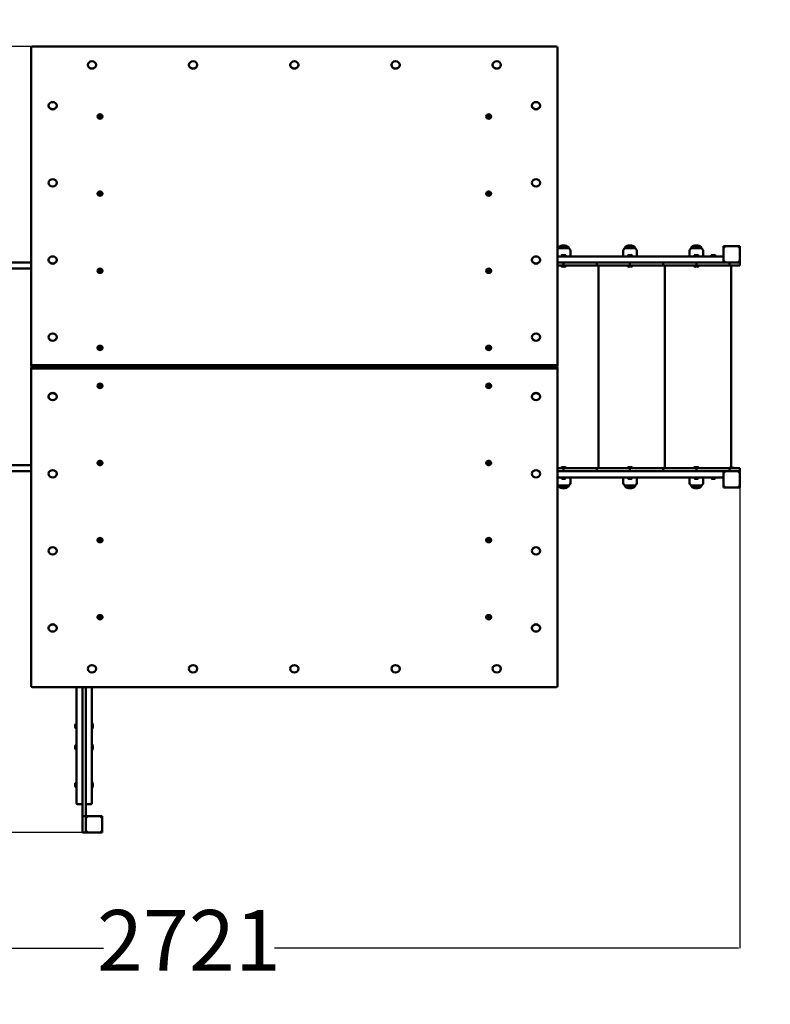
# Model space of a CAD drawing. Units: millimetres. Extents: x 344 to 7918, y -115 to 6498.
# Drawn here: x 3287 to 5141, y 1460 to 3892 of the extents above; entities that cross this region are included whole.
import ezdxf

# ---------------------------------------------------------------- set-up
doc = ezdxf.new("R2010")
doc.units = ezdxf.units.MM
doc.layers.add('Dimensions', color=7, linetype='Continuous')
doc.layers.add('Widoczne (ISO)', color=7, linetype='Continuous', lineweight=50)
doc.styles.get("Standard").update_dxf_attribs({"font": 'arial.ttf'})
doc.dimstyles.new('Leikkiset keinu', dxfattribs={"dimtxt": 150, "dimasz": 2.5, "dimexe": 0.06, "dimexo": 0.625, "dimtad": 0, "dimtih": 1, "dimtoh": 1, "dimdec": 0, "dimtxsty": 'Standard', "dimcen": 2.5, "dimadec": 0, "dimazin": 0, "dimtfac": 1, "dimtmove": 0, "dimatfit": 3, "dimfxl": 1, "dimarcsym": 0})

# ---------------------------------------------------------------- blocks, each defined once
blk = doc.blocks.new('*D12')
at = {"layer": 'Defpoints', "color": 0}
for p in [(344.2, 2815), (6565.1, 2736.4), (6565.1, -16.3)]:
    blk.add_point(p, dxfattribs=at)
at = {"layer": 'Dimensions', "color": 0, "lineweight": -2}
for p, q in [((344.2, 2814.4), (344.2, -16.4)), ((6565.1, 2735.8), (6565.1, -16.4)), ((346.7, -16.3), (3244.3, -16.3)), ((6562.6, -16.3), (3665, -16.3))]:
    blk.add_line(p, q, dxfattribs=at)
at = {"layer": 'Dimensions', "color": 0}
for points in [[(346.7, -15.9), (346.7, -16.8), (344.2, -16.3)], [(6562.6, -16.8), (6562.6, -15.9), (6565.1, -16.3)]]:
    blk.add_solid(points, dxfattribs=at)
at = {"layer": 'Dimensions', "color": 0, "insert": (3454.6, -16.3), "char_height": 150, "attachment_point": 5}
blk.add_mtext('6221', dxfattribs=at)
blk = doc.blocks.new('*D13')
at = {"layer": 'Defpoints', "color": 0}
for p in [(4612.1, 5323.2), (7691.1, 5323.2), (3490.1, 383.7)]:
    blk.add_point(p, dxfattribs=at)
at = {"layer": 'Dimensions', "color": 0, "lineweight": -2}
for p, q in [((4612.7, 5323.2), (7691.1, 5323.2)), ((7691.1, 5320.7), (7691.1, 2930.6)), ((7691.1, 386.2), (7691.1, 2776.2)), ((3490.7, 383.7), (7691.1, 383.7))]:
    blk.add_line(p, q, dxfattribs=at)
at = {"layer": 'Dimensions', "color": 0}
for points in [[(7691.5, 5320.7), (7690.6, 5320.7), (7691.1, 5323.2)], [(7690.6, 386.2), (7691.5, 386.2), (7691.1, 383.7)]]:
    blk.add_solid(points, dxfattribs=at)
at = {"layer": 'Dimensions', "color": 0, "insert": (7691.1, 2853.4), "char_height": 150, "attachment_point": 5}
blk.add_mtext('4940', dxfattribs=at)
blk = doc.blocks.new('*D14')
at = {"layer": 'Defpoints', "color": 0}
for p in [(2344.2, 2776.4), (5065.1, 2756.4), (2344.2, 1598.4)]:
    blk.add_point(p, dxfattribs=at)
at = {"layer": 'Dimensions', "color": 0, "lineweight": -2}
for p, q in [((2344.2, 2775.8), (2344.2, 1598.4)), ((5065.1, 2755.8), (5065.1, 1598.4)), ((2346.7, 1598.4), (3493.5, 1598.4)), ((5062.6, 1598.4), (3915.8, 1598.4))]:
    blk.add_line(p, q, dxfattribs=at)
at = {"layer": 'Dimensions', "color": 0}
for points in [[(2346.7, 1598.8), (2346.7, 1598), (2344.2, 1598.4)], [(5062.6, 1598), (5062.6, 1598.8), (5065.1, 1598.4)]]:
    blk.add_solid(points, dxfattribs=at)
at = {"layer": 'Dimensions', "color": 0, "insert": (3704.6, 1598.4), "char_height": 150, "attachment_point": 5}
blk.add_mtext('2721', dxfattribs=at)
blk = doc.blocks.new('*D15')
at = {"layer": 'Defpoints', "color": 0}
for p in [(1886.1, 3825.8), (3334.9, 3825.8), (3490.1, 1884.4)]:
    blk.add_point(p, dxfattribs=at)
at = {"layer": 'Dimensions', "color": 0, "lineweight": -2}
for p, q in [((3334.2, 3825.8), (1886, 3825.8)), ((1886.1, 3823.3), (1886.1, 2932.3)), ((1886.1, 1886.9), (1886.1, 2777.9)), ((3489.4, 1884.4), (1886, 1884.4))]:
    blk.add_line(p, q, dxfattribs=at)
at = {"layer": 'Dimensions', "color": 0}
for points in [[(1886.5, 3823.3), (1885.6, 3823.3), (1886.1, 3825.8)], [(1885.6, 1886.9), (1886.5, 1886.9), (1886.1, 1884.4)]]:
    blk.add_solid(points, dxfattribs=at)
at = {"layer": 'Dimensions', "color": 0, "insert": (1886.1, 2855.1), "char_height": 150, "attachment_point": 5}
blk.add_mtext('1941', dxfattribs=at)

msp = doc.modelspace()

# ---------------------------------------------------------------- linework, layer by layer
at = {"layer": 'Widoczne (ISO)'}
for p, q in [((3315.1, 3823.2), (3315.1, 3041)), ((4612.1, 3825.8), (3318.1, 3825.8)), ((4615.1, 3041), (4615.1, 3823.2)), ((3454.8, 3780.2), (3454.8, 3779.9)), ((3475.4, 3780.2), (3475.4, 3779.9)), ((3704.8, 3780.2), (3704.8, 3779.9)), ((3725.4, 3780.2), (3725.4, 3779.9)), ((3954.8, 3780.2), (3954.8, 3779.9)), ((3975.4, 3780.2), (3975.4, 3779.9)), ((4204.8, 3780.2), (4204.8, 3779.9)), ((4225.4, 3780.2), (4225.4, 3779.9)), ((4454.8, 3780.2), (4454.8, 3779.9)), ((4475.4, 3780.2), (4475.4, 3779.9)), ((3357.8, 3679.6), (3357.8, 3679.3)), ((3378.4, 3679.6), (3378.4, 3679.3)), ((4551.8, 3679.6), (4551.8, 3679.3)), ((4572.4, 3679.6), (4572.4, 3679.3)), ((3479.1, 3653.1), (3479.1, 3652.6)), ((3482.2, 3653.1), (3482.2, 3652.3)), ((3488, 3653.1), (3488, 3652.3)), ((3491.1, 3653.1), (3491.1, 3652.6)), ((4439.1, 3653.1), (4439.1, 3652.6)), ((4442.2, 3653.1), (4442.2, 3652.3)), ((4448, 3653.1), (4448, 3652.3)), ((4451.1, 3653.1), (4451.1, 3652.6)), ((3357.8, 3489.1), (3357.8, 3488.8)), ((3378.4, 3489.1), (3378.4, 3488.8)), ((4551.8, 3489.1), (4551.8, 3488.8)), ((4572.4, 3489.1), (4572.4, 3488.8)), ((3479.1, 3462.6), (3479.1, 3462.1)), ((3482.2, 3462.6), (3482.2, 3461.8)), ((3488, 3462.6), (3488, 3461.8)), ((3491.1, 3462.6), (3491.1, 3462.1)), ((4439.1, 3462.6), (4439.1, 3462.1)), ((4442.2, 3462.6), (4442.2, 3461.8)), ((4448, 3462.6), (4448, 3461.8)), ((4451.1, 3462.6), (4451.1, 3462.1)), ((5025.1, 3332.4), (5029.1, 3328.4)), ((5025.1, 3332.4), (5025.1, 3292.4)), ((5065.1, 3332.4), (5025.1, 3332.4)), ((5065.1, 3332.4), (5061.1, 3328.4)), ((5065.1, 3292.4), (5065.1, 3332.4)), ((4617.1, 3329.4), (4643.1, 3329.4)), ((4617.1, 3329.4), (4617.1, 3327.4)), ((4643.1, 3327.4), (4617.1, 3327.4)), ((4624.8, 3308.2), (4624.8, 3307.4)), ((4627.4, 3310.7), (4632.7, 3310.7)), ((4635.3, 3308.2), (4635.3, 3307.4)), ((4643.1, 3329.4), (4643.1, 3327.4)), ((4647.1, 3307.4), (4647.1, 3319.4)), ((4777.1, 3307.4), (4777.1, 3319.4)), ((4781.1, 3329.4), (4807.1, 3329.4)), ((4781.1, 3329.4), (4781.1, 3327.4)), ((4807.1, 3327.4), (4781.1, 3327.4)), ((4788.8, 3308.2), (4788.8, 3307.4)), ((4791.4, 3310.7), (4796.7, 3310.7)), ((4799.3, 3308.2), (4799.3, 3307.4)), ((4807.1, 3329.4), (4807.1, 3327.4)), ((4811.1, 3307.4), (4811.1, 3319.4)), ((4941.1, 3307.4), (4941.1, 3319.4)), ((4945.1, 3329.4), (4971.1, 3329.4)), ((4945.1, 3329.4), (4945.1, 3327.4)), ((4971.1, 3327.4), (4945.1, 3327.4)), ((4952.8, 3308.2), (4952.8, 3307.4)), ((4955.4, 3310.7), (4960.7, 3310.7)), ((4963.3, 3308.2), (4963.3, 3307.4)), ((4971.1, 3329.4), (4971.1, 3327.4)), ((4975.1, 3307.4), (4975.1, 3319.4)), ((4994.8, 3308.2), (4994.8, 3307.4)), ((4997.4, 3310.7), (5002.7, 3310.7)), ((5005.3, 3308.2), (5005.3, 3307.4)), ((3315.1, 3292.4), (2812.1, 3292.4)), ((3357.8, 3298.5), (3357.8, 3298.2)), ((3378.4, 3298.5), (3378.4, 3298.2)), ((4551.8, 3298.5), (4551.8, 3298.2)), ((4572.4, 3298.5), (4572.4, 3298.2)), ((5022, 3307.4), (4615.1, 3307.4)), ((4615.1, 3292.4), (4630.1, 3292.4)), ((4630.1, 3284.4), (4615.1, 3284.4)), ((4623.1, 3284.3), (4623.1, 3284)), ((4630.1, 3292.4), (4630.1, 3284.4)), ((4639, 3292.4), (4630.1, 3292.4)), ((4630.1, 3284.4), (4639, 3284.4)), ((4637.1, 3284.3), (4637.1, 3284)), ((4639, 3292.4), (4712.1, 3292.4)), ((4712.1, 3284.4), (4639, 3284.4)), ((4712.1, 3292.4), (4712.1, 3284.4)), ((4721, 3292.4), (4712.1, 3292.4)), ((4712.1, 3284.4), (4721, 3284.4)), ((4716.1, 2784.4), (4716.1, 3284.4)), ((4721, 3292.4), (4794.1, 3292.4)), ((4794.1, 3284.4), (4721, 3284.4)), ((4787.1, 3284.3), (4787.1, 3284)), ((4794.1, 3292.4), (4794.1, 3284.4)), ((4803, 3292.4), (4794.1, 3292.4)), ((4794.1, 3284.4), (4803, 3284.4)), ((4801.1, 3284.3), (4801.1, 3284)), ((4803, 3292.4), (4876.1, 3292.4)), ((4876.1, 3284.4), (4803, 3284.4)), ((4876.1, 3292.4), (4876.1, 3284.4)), ((4885, 3292.4), (4876.1, 3292.4)), ((4876.1, 3284.4), (4885, 3284.4)), ((4880.1, 2784.4), (4880.1, 3284.4)), ((4885, 3292.4), (4958.1, 3292.4)), ((4958.1, 3284.4), (4885, 3284.4)), ((4951.1, 3284.3), (4951.1, 3284)), ((4958.1, 3292.4), (4958.1, 3284.4)), ((4967, 3292.4), (4958.1, 3292.4)), ((4958.1, 3284.4), (4967, 3284.4)), ((4965.1, 3284.3), (4965.1, 3284)), ((4967, 3292.4), (5040.1, 3292.4)), ((5040.1, 3284.4), (4967, 3284.4)), ((5022, 3307.4), (5023.1, 3307.4)), ((5025.1, 3292.4), (5029.1, 3296.4)), ((5040.1, 3292.4), (5040.1, 3284.4)), ((5040.1, 3292.4), (5065.1, 3292.4)), ((5062.1, 3284.4), (5040.1, 3284.4)), ((5044.1, 2785.4), (5044.1, 3284.4)), ((5065.1, 3292.4), (5061.1, 3296.4)), ((5065.1, 3284.4), (5062.1, 3284.4)), ((5065.1, 3284.4), (5065.1, 3292.4)), ((3315.1, 3277.4), (2812.1, 3277.4)), ((3479.1, 3272), (3479.1, 3271.5)), ((3482.2, 3272), (3482.2, 3271.3)), ((3488, 3272), (3488, 3271.3)), ((3491.1, 3272), (3491.1, 3271.5)), ((4439.1, 3272), (4439.1, 3271.5)), ((4442.2, 3272), (4442.2, 3271.3)), ((4448, 3272), (4448, 3271.3)), ((4451.1, 3272), (4451.1, 3271.5)), ((3357.8, 3108), (3357.8, 3107.7)), ((3378.4, 3108), (3378.4, 3107.7)), ((4551.8, 3108), (4551.8, 3107.7)), ((4572.4, 3108), (4572.4, 3107.7)), ((3479.1, 3081.5), (3479.1, 3081)), ((3482.2, 3081.5), (3482.2, 3080.8)), ((3488, 3081.5), (3488, 3080.8)), ((3491.1, 3081.5), (3491.1, 3081)), ((4439.1, 3081.5), (4439.1, 3081)), ((4442.2, 3081.5), (4442.2, 3080.8)), ((4448, 3081.5), (4448, 3080.8)), ((4451.1, 3081.5), (4451.1, 3081)), ((3315.1, 3041), (3315.1, 3037)), ((4615.1, 3037), (4615.1, 3041)), ((3315.1, 3031.8), (3315.1, 3027.8)), ((3315.1, 3027.8), (3315.1, 2245.6)), ((3318.1, 3038.4), (4612.1, 3038.4)), ((3318.1, 3034.4), (4612.1, 3034.4)), ((4612.1, 3034.4), (3318.1, 3034.4)), ((4612.1, 3030.4), (3318.1, 3030.4)), ((3469.6, 3034.4), (3500.6, 3034.4)), ((3469.6, 3034.4), (3500.6, 3034.4)), ((4460.6, 3034.4), (4429.6, 3034.4)), ((4460.6, 3034.4), (4429.6, 3034.4)), ((4615.1, 3027.8), (4615.1, 3031.8)), ((4615.1, 2245.6), (4615.1, 3027.8)), ((3479.1, 2987.3), (3479.1, 2987.8)), ((3482.2, 2987.3), (3482.2, 2988.1)), ((3488, 2987.3), (3488, 2988.1)), ((3491.1, 2987.3), (3491.1, 2987.8)), ((4439.1, 2987.3), (4439.1, 2987.8)), ((4442.2, 2987.3), (4442.2, 2988.1)), ((4448, 2987.3), (4448, 2988.1)), ((4451.1, 2987.3), (4451.1, 2987.8)), ((3357.8, 2960.8), (3357.8, 2961.1)), ((3378.4, 2960.8), (3378.4, 2961.1)), ((4551.8, 2960.8), (4551.8, 2961.1)), ((4572.4, 2960.8), (4572.4, 2961.1)), ((3479.1, 2796.8), (3479.1, 2797.3)), ((3482.2, 2796.8), (3482.2, 2797.5)), ((3488, 2796.8), (3488, 2797.5)), ((3491.1, 2796.8), (3491.1, 2797.3)), ((4439.1, 2796.8), (4439.1, 2797.3)), ((4442.2, 2796.8), (4442.2, 2797.5)), ((4448, 2796.8), (4448, 2797.5)), ((4451.1, 2796.8), (4451.1, 2797.3)), ((3315.1, 2791.4), (2812.1, 2791.4)), ((3315.1, 2776.4), (2812.1, 2776.4)), ((4615.1, 2784.4), (4630.1, 2784.4)), ((4630.1, 2776.4), (4615.1, 2776.4)), ((4623.1, 2784.5), (4623.1, 2784.9)), ((4630.1, 2784.4), (4630.1, 2776.4)), ((4639, 2784.4), (4630.1, 2784.4)), ((4630.1, 2776.4), (4639, 2776.4)), ((4637.1, 2784.5), (4637.1, 2784.9)), ((4639, 2784.4), (4712.1, 2784.4)), ((4712.1, 2776.4), (4639, 2776.4)), ((4712.1, 2784.4), (4712.1, 2776.4)), ((4721, 2784.4), (4712.1, 2784.4)), ((4712.1, 2776.4), (4721, 2776.4)), ((4721, 2784.4), (4794.1, 2784.4)), ((4794.1, 2776.4), (4721, 2776.4)), ((4787.1, 2784.5), (4787.1, 2784.9)), ((4794.1, 2784.4), (4794.1, 2776.4)), ((4803, 2784.4), (4794.1, 2784.4)), ((4794.1, 2776.4), (4803, 2776.4)), ((4801.1, 2784.5), (4801.1, 2784.9)), ((4803, 2784.4), (4876.1, 2784.4)), ((4876.1, 2776.4), (4803, 2776.4)), ((4876.1, 2784.4), (4876.1, 2776.4)), ((4885, 2784.4), (4876.1, 2784.4)), ((4876.1, 2776.4), (4885, 2776.4)), ((4885, 2784.4), (4958.1, 2784.4)), ((4958.1, 2776.4), (4885, 2776.4)), ((4951.1, 2784.5), (4951.1, 2784.9)), ((4958.1, 2784.4), (4958.1, 2776.4)), ((4967, 2784.4), (4958.1, 2784.4)), ((4958.1, 2776.4), (4967, 2776.4)), ((4965.1, 2784.5), (4965.1, 2784.9)), ((4967, 2784.4), (5040.1, 2784.4)), ((5040.1, 2776.4), (4967, 2776.4)), ((5025.1, 2776.4), (5029.1, 2772.4)), ((5025.1, 2776.4), (5025.1, 2736.4)), ((5039.1, 2785.4), (5051.1, 2785.4)), ((5039.1, 2785.4), (5039.1, 2784.4)), ((5040.1, 2784.4), (5040.1, 2776.4)), ((5062.1, 2784.4), (5040.1, 2784.4)), ((5065.1, 2776.4), (5040.1, 2776.4)), ((5051.1, 2785.4), (5051.1, 2784.4)), ((5065.1, 2776.4), (5061.1, 2772.4)), ((5062.1, 2784.4), (5065.1, 2784.4)), ((5065.1, 2776.4), (5065.1, 2784.4)), ((5065.1, 2736.4), (5065.1, 2776.4)), ((3357.8, 2770.3), (3357.8, 2770.6)), ((3378.4, 2770.3), (3378.4, 2770.6)), ((4551.8, 2770.3), (4551.8, 2770.6)), ((4572.4, 2770.3), (4572.4, 2770.6)), ((4615.1, 2761.4), (5022, 2761.4)), ((4624.8, 2760.7), (4624.8, 2761.4)), ((4632.7, 2758.1), (4627.4, 2758.1)), ((4635.3, 2760.7), (4635.3, 2761.4)), ((4647.1, 2761.4), (4647.1, 2749.4)), ((4777.1, 2761.4), (4777.1, 2749.4)), ((4788.8, 2760.7), (4788.8, 2761.4)), ((4796.7, 2758.1), (4791.4, 2758.1)), ((4799.3, 2760.7), (4799.3, 2761.4)), ((4811.1, 2761.4), (4811.1, 2749.4)), ((4941.1, 2761.4), (4941.1, 2749.4)), ((4952.8, 2760.7), (4952.8, 2761.4)), ((4960.7, 2758.1), (4955.4, 2758.1)), ((4963.3, 2760.7), (4963.3, 2761.4)), ((4975.1, 2761.4), (4975.1, 2749.4)), ((4994.8, 2760.7), (4994.8, 2761.4)), ((5002.7, 2758.1), (4997.4, 2758.1)), ((5005.3, 2760.7), (5005.3, 2761.4)), ((5023.1, 2761.4), (5022, 2761.4)), ((4617.1, 2741.4), (4643.1, 2741.4)), ((4617.1, 2739.4), (4617.1, 2741.4)), ((4643.1, 2739.4), (4617.1, 2739.4)), ((4643.1, 2739.4), (4643.1, 2741.4)), ((4781.1, 2741.4), (4807.1, 2741.4)), ((4781.1, 2739.4), (4781.1, 2741.4)), ((4807.1, 2739.4), (4781.1, 2739.4)), ((4807.1, 2739.4), (4807.1, 2741.4)), ((4945.1, 2741.4), (4971.1, 2741.4)), ((4945.1, 2739.4), (4945.1, 2741.4)), ((4971.1, 2739.4), (4945.1, 2739.4)), ((4971.1, 2739.4), (4971.1, 2741.4)), ((5025.1, 2736.4), (5029.1, 2740.4)), ((5025.1, 2736.4), (5065.1, 2736.4)), ((5065.1, 2736.4), (5061.1, 2740.4)), ((3479.1, 2606.3), (3479.1, 2606.8)), ((3482.2, 2606.3), (3482.2, 2607)), ((3488, 2606.3), (3488, 2607)), ((3491.1, 2606.3), (3491.1, 2606.8)), ((4439.1, 2606.3), (4439.1, 2606.8)), ((4442.2, 2606.3), (4442.2, 2607)), ((4448, 2606.3), (4448, 2607)), ((4451.1, 2606.3), (4451.1, 2606.8)), ((3357.8, 2579.8), (3357.8, 2580.1)), ((3378.4, 2579.8), (3378.4, 2580.1)), ((4551.8, 2579.8), (4551.8, 2580.1)), ((4572.4, 2579.8), (4572.4, 2580.1)), ((3479.1, 2415.7), (3479.1, 2416.2)), ((3482.2, 2415.7), (3482.2, 2416.5)), ((3488, 2415.7), (3488, 2416.5)), ((3491.1, 2415.7), (3491.1, 2416.2)), ((4439.1, 2415.7), (4439.1, 2416.2)), ((4442.2, 2415.7), (4442.2, 2416.5)), ((4448, 2415.7), (4448, 2416.5)), ((4451.1, 2415.7), (4451.1, 2416.2)), ((3357.8, 2389.3), (3357.8, 2389.6)), ((3378.4, 2389.3), (3378.4, 2389.6)), ((4551.8, 2389.3), (4551.8, 2389.6)), ((4572.4, 2389.3), (4572.4, 2389.6)), ((3454.8, 2288.6), (3454.8, 2288.9)), ((3475.4, 2288.6), (3475.4, 2288.9)), ((3704.8, 2288.6), (3704.8, 2288.9)), ((3725.4, 2288.6), (3725.4, 2288.9)), ((3954.8, 2288.6), (3954.8, 2288.9)), ((3975.4, 2288.6), (3975.4, 2288.9)), ((4204.8, 2288.6), (4204.8, 2288.9)), ((4225.4, 2288.6), (4225.4, 2288.9)), ((4454.8, 2288.6), (4454.8, 2288.9)), ((4475.4, 2288.6), (4475.4, 2288.9)), ((3318.1, 2243), (4612.1, 2243)), ((3427.1, 1956.4), (3427.1, 2243)), ((3442.1, 2243), (3442.1, 2084)), ((3450.1, 2243), (3450.1, 2084)), ((3465.1, 2243), (3465.1, 1956.4)), ((3423.7, 2144.4), (3423.7, 2149.7)), ((3426.2, 2152.3), (3427, 2152.3)), ((3426.2, 2141.8), (3427, 2141.8)), ((3427, 2141.8), (3427, 2152.3)), ((3465.1, 2154), (3465.4, 2154)), ((3465.1, 2140), (3465.4, 2140)), ((3423.7, 2092.3), (3423.7, 2097.7)), ((3426.2, 2100.2), (3427, 2100.2)), ((3427, 2089.7), (3427, 2100.2)), ((3465.1, 2102), (3465.4, 2102)), ((3426.2, 2089.7), (3427, 2089.7)), ((3442.1, 2084), (3442.1, 2081.6)), ((3442.1, 2081.6), (3442.1, 1929.1)), ((3450.1, 2081.6), (3450.1, 2084)), ((3450.1, 1929.1), (3450.1, 2081.6)), ((3465.1, 2088), (3465.4, 2088)), ((3423.7, 1998.9), (3423.7, 2004.3)), ((3426.2, 2006.8), (3427, 2006.8)), ((3426.2, 1996.3), (3427, 1996.3)), ((3427, 1996.3), (3427, 2006.8)), ((3465.1, 2008.6), (3465.4, 2008.6)), ((3465.1, 1994.6), (3465.4, 1994.6)), ((3429.1, 1954.4), (3440.1, 1954.4)), ((3463.1, 1954.4), (3452.1, 1954.4)), ((3442.1, 1929.1), (3442.1, 1924.4)), ((3442.1, 1920.4), (3442.1, 1924.4)), ((3450.1, 1924.4), (3442.1, 1924.4)), ((3450.1, 1924.4), (3450.1, 1929.1)), ((3450.1, 1924.4), (3454.1, 1920.4)), ((3450.1, 1924.4), (3450.1, 1884.4)), ((3490.1, 1924.4), (3450.1, 1924.4)), ((3490.1, 1924.4), (3486.1, 1920.4)), ((3490.1, 1884.4), (3490.1, 1924.4)), ((3442.1, 1888.4), (3442.1, 1920.4)), ((3442.1, 1884.4), (3442.1, 1888.4)), ((3442.1, 1884.4), (3450.1, 1884.4)), ((3450.1, 1884.4), (3454.1, 1888.4)), ((3450.1, 1884.4), (3490.1, 1884.4)), ((3490.1, 1884.4), (3486.1, 1888.4))]:
    msp.add_line(p, q, dxfattribs=at)
for centre, radius, start, end in [((4630.1, 3315), 19.4, 47.925, 132.075), ((4794.1, 3315), 19.4, 47.925, 132.075), ((4958.1, 3315), 19.4, 47.925, 132.075), ((4623.1, 3319.4), 10, 126.8699, 143.1301), ((4627.4, 3308.2), 2.56, 90, 180), ((4632.7, 3308.2), 2.56, 0, 90), ((4637.1, 3319.4), 10, 0, 53.1301), ((4787.1, 3319.4), 10, 126.8699, 180), ((4791.4, 3308.2), 2.56, 90, 180), ((4796.7, 3308.2), 2.56, 0, 90), ((4801.1, 3319.4), 10, 0, 53.1301), ((4951.1, 3319.4), 10, 126.8699, 180), ((4955.4, 3308.2), 2.56, 90, 180), ((4960.7, 3308.2), 2.56, 0, 90), ((4965.1, 3319.4), 10, 0, 53.1301), ((4997.4, 3308.2), 2.56, 90, 180), ((5002.7, 3308.2), 2.56, 0, 90), ((4623.2, 3284.3), 0.1, 90, 180), ((4623.2, 3284), 0.1, 180, 234.5613), ((4630.1, 3293.7), 12, 234.5613, 260.118), ((4630.1, 3293.7), 12, 279.882, 305.4387), ((4637, 3284.3), 0.1, 0, 90), ((4637, 3284), 0.1, 305.4387, 0), ((4787.2, 3284.3), 0.1, 90, 180), ((4787.2, 3284), 0.1, 180, 234.5613), ((4794.1, 3293.7), 12, 234.5613, 260.118), ((4794.1, 3293.7), 12, 279.882, 305.4387), ((4801, 3284.3), 0.1, 0, 90), ((4801, 3284), 0.1, 305.4387, 0), ((4951.2, 3284.3), 0.1, 90, 180), ((4951.2, 3284), 0.1, 180, 234.5613), ((4958.1, 3293.7), 12, 234.5613, 260.118), ((4958.1, 3293.7), 12, 279.882, 305.4387), ((4965, 3284.3), 0.1, 0, 90), ((4965, 3284), 0.1, 305.4387, 0), ((5023.1, 3305.4), 2, 0, 90), ((5023.1, 3294.4), 2, 270, 0), ((4630.1, 2775.2), 12, 99.882, 125.4387), ((4623.2, 2784.9), 0.1, 125.4387, 180), ((4623.2, 2784.5), 0.1, 180, 270), ((4630.1, 2775.2), 12, 54.5613, 80.118), ((4637, 2784.9), 0.1, 0, 54.5613), ((4637, 2784.5), 0.1, 270, 0), ((4794.1, 2775.2), 12, 99.882, 125.4387), ((4787.2, 2784.9), 0.1, 125.4387, 180), ((4787.2, 2784.5), 0.1, 180, 270), ((4794.1, 2775.2), 12, 54.5613, 80.118), ((4801, 2784.9), 0.1, 0, 54.5613), ((4801, 2784.5), 0.1, 270, 0), ((4958.1, 2775.2), 12, 99.882, 125.4387), ((4951.2, 2784.9), 0.1, 125.4387, 180), ((4951.2, 2784.5), 0.1, 180, 270), ((4958.1, 2775.2), 12, 54.5613, 80.118), ((4965, 2784.9), 0.1, 0, 54.5613), ((4965, 2784.5), 0.1, 270, 0), ((5023.1, 2774.4), 2, 0, 90), ((4627.4, 2760.7), 2.56, 180, 270), ((4632.7, 2760.7), 2.56, 270, 0), ((4637.1, 2749.4), 10, 306.8699, 0), ((4787.1, 2749.4), 10, 180, 233.1301), ((4791.4, 2760.7), 2.56, 180, 270), ((4796.7, 2760.7), 2.56, 270, 0), ((4801.1, 2749.4), 10, 306.8699, 0), ((4951.1, 2749.4), 10, 180, 233.1301), ((4955.4, 2760.7), 2.56, 180, 270), ((4960.7, 2760.7), 2.56, 270, 0), ((4965.1, 2749.4), 10, 306.8699, 0), ((4997.4, 2760.7), 2.56, 180, 270), ((5002.7, 2760.7), 2.56, 270, 0), ((5023.1, 2763.4), 2, 270, 0), ((4623.1, 2749.4), 10, 216.8699, 233.1301), ((4630.1, 2753.8), 19.4, 227.925, 312.075), ((4794.1, 2753.8), 19.4, 227.925, 312.075), ((4958.1, 2753.8), 19.4, 227.925, 312.075), ((3426.2, 2149.7), 2.56, 90, 180), ((3426.2, 2144.4), 2.56, 180, 270), ((3427.2, 2150.3), 0.25, 180, 233.1301), ((3427.2, 2143.8), 0.25, 126.8699, 180), ((3465.4, 2153.9), 0.1, 35.4387, 90), ((3455.7, 2147), 12, 9.882, 35.4387), ((3455.7, 2147), 12, 324.5613, 350.118), ((3465.4, 2140.1), 0.1, 270, 324.5613), ((3426.2, 2097.7), 2.56, 90, 180), ((3426.2, 2092.3), 2.56, 180, 270), ((3427.2, 2098.2), 0.25, 180, 233.1301), ((3427.2, 2091.7), 0.25, 126.8699, 180), ((3465.4, 2101.9), 0.1, 35.4387, 90), ((3455.7, 2095), 12, 9.882, 35.4387), ((3455.7, 2095), 12, 324.5613, 350.118), ((3465.4, 2088.1), 0.1, 270, 324.5613), ((3426.2, 2004.3), 2.56, 90, 180), ((3426.2, 1998.9), 2.56, 180, 270), ((3427.2, 2004.8), 0.25, 180, 233.1301), ((3427.2, 1998.3), 0.25, 126.8699, 180), ((3465.4, 2008.5), 0.1, 35.4387, 90), ((3465.4, 1994.7), 0.1, 270, 324.5613), ((3455.7, 2001.6), 12, 9.882, 35.4387), ((3455.7, 2001.6), 12, 324.5613, 350.118), ((3429.1, 1956.4), 2, 180, 270), ((3440.1, 1956.4), 2, 270, 0), ((3452.1, 1956.4), 2, 180, 270), ((3463.1, 1956.4), 2, 270, 0)]:
    msp.add_arc(centre, radius, start, end, dxfattribs=at)
for centre, major_axis, ratio, start_param, end_param in [((3318.1, 3823.2), (-3, 0), 0.866025, 4.712389, 6.283185), ((4612.1, 3823.2), (3, 0), 0.866025, 0, 1.570796), ((3465.1, 3779.9), (10.3, 0), 0.866025, 3.141593, 6.283185), ((3715.1, 3779.9), (10.3, 0), 0.866025, 3.141593, 6.283185), ((3965.1, 3779.9), (10.3, 0), 0.866025, 3.141593, 6.283185), ((4215.1, 3779.9), (10.3, 0), 0.866025, 3.141593, 6.283185), ((4465.1, 3779.9), (10.3, 0), 0.866025, 3.141593, 6.283185), ((3368.1, 3679.3), (10.3, 0), 0.866025, 3.141593, 6.283185), ((4562.1, 3679.3), (10.3, 0), 0.866025, 3.141593, 6.283185), ((3485.1, 3652.6), (6, 0), 0.866025, 3.141593, 6.283185), ((3482.3, 3654.5), (-0.776, 0), 0.866025, 4.449117, 7.070056), ((3482.3, 3651.7), (-0.776, 0), 0.866025, 5.496314, 8.117254), ((3480.7, 3653.1), (1.5, 0), 0.866025, 5.496314, 7.070056), ((3482.9, 3656.4), (1.5, 0), 0.866025, 4.449117, 6.022859), ((3482.9, 3649.8), (1.5, 0), 0.866025, 0.260326, 1.834069), ((3485.1, 3655.9), (-0.776, 0), 0.866025, 3.401919, 6.022859), ((3485.1, 3650.3), (0.776, 0), 0.866025, 3.401919, 6.022859), ((3487.3, 3656.4), (-1.5, 0), 0.866025, 0.260326, 1.834069), ((3487.3, 3649.8), (-1.5, 0), 0.866025, 4.449117, 6.022859), ((3487.8, 3654.5), (0.776, 0), 0.866025, 5.496314, 8.117254), ((3487.8, 3651.7), (0.776, 0), 0.866025, 4.449117, 7.070056), ((3489.5, 3653.1), (-1.5, 0), 0.866025, 5.496314, 7.070056), ((4445.1, 3652.6), (6, 0), 0.866025, 3.141593, 6.283185), ((4442.3, 3654.5), (-0.776, 0), 0.866025, 4.449117, 7.070056), ((4442.3, 3651.7), (-0.776, 0), 0.866025, 5.496314, 8.117254), ((4440.7, 3653.1), (1.5, 0), 0.866025, 5.496314, 7.070056), ((4442.9, 3656.4), (1.5, 0), 0.866025, 4.449117, 6.022859), ((4442.9, 3649.8), (1.5, 0), 0.866025, 0.260326, 1.834069), ((4445.1, 3655.9), (-0.776, 0), 0.866025, 3.401919, 6.022859), ((4445.1, 3650.3), (0.776, 0), 0.866025, 3.401919, 6.022859), ((4447.3, 3656.4), (-1.5, 0), 0.866025, 0.260326, 1.834069), ((4447.3, 3649.8), (-1.5, 0), 0.866025, 4.449117, 6.022859), ((4447.8, 3654.5), (0.776, 0), 0.866025, 5.496314, 8.117254), ((4447.8, 3651.7), (0.776, 0), 0.866025, 4.449117, 7.070056), ((4449.5, 3653.1), (-1.5, 0), 0.866025, 5.496314, 7.070056), ((3368.1, 3488.8), (10.3, 0), 0.866025, 3.141593, 6.283185), ((4562.1, 3488.8), (10.3, 0), 0.866025, 3.141593, 6.283185), ((3485.1, 3462.1), (6, 0), 0.866025, 3.141593, 6.283185), ((3482.3, 3464), (-0.776, 0), 0.866025, 4.449117, 7.070056), ((3482.3, 3461.2), (-0.776, 0), 0.866025, 5.496314, 8.117254), ((3480.7, 3462.6), (1.5, 0), 0.866025, 5.496314, 7.070056), ((3482.9, 3465.9), (1.5, 0), 0.866025, 4.449117, 6.022859), ((3482.9, 3459.3), (1.5, 0), 0.866025, 0.260326, 1.834069), ((3485.1, 3465.4), (-0.776, 0), 0.866025, 3.401919, 6.022859), ((3485.1, 3459.8), (0.776, 0), 0.866025, 3.401919, 6.022859), ((3487.3, 3465.9), (-1.5, 0), 0.866025, 0.260326, 1.834069), ((3487.3, 3459.3), (-1.5, 0), 0.866025, 4.449117, 6.022859), ((3487.8, 3464), (0.776, 0), 0.866025, 5.496314, 8.117254), ((3487.8, 3461.2), (0.776, 0), 0.866025, 4.449117, 7.070056), ((3489.5, 3462.6), (-1.5, 0), 0.866025, 5.496314, 7.070056), ((4445.1, 3462.1), (6, 0), 0.866025, 3.141593, 6.283185), ((4442.3, 3464), (-0.776, 0), 0.866025, 4.449117, 7.070056), ((4442.3, 3461.2), (-0.776, 0), 0.866025, 5.496314, 8.117254), ((4440.7, 3462.6), (1.5, 0), 0.866025, 5.496314, 7.070056), ((4442.9, 3465.9), (1.5, 0), 0.866025, 4.449117, 6.022859), ((4442.9, 3459.3), (1.5, 0), 0.866025, 0.260326, 1.834069), ((4445.1, 3465.4), (-0.776, 0), 0.866025, 3.401919, 6.022859), ((4445.1, 3459.8), (0.776, 0), 0.866025, 3.401919, 6.022859), ((4447.3, 3465.9), (-1.5, 0), 0.866025, 0.260326, 1.834069), ((4447.3, 3459.3), (-1.5, 0), 0.866025, 4.449117, 6.022859), ((4447.8, 3464), (0.776, 0), 0.866025, 5.496314, 8.117254), ((4447.8, 3461.2), (0.776, 0), 0.866025, 4.449117, 7.070056), ((4449.5, 3462.6), (-1.5, 0), 0.866025, 5.496314, 7.070056), ((3368.1, 3298.2), (10.3, 0), 0.866025, 3.141593, 6.283185), ((4562.1, 3298.2), (10.3, 0), 0.866025, 3.141593, 6.283185), ((3485.1, 3271.5), (6, 0), 0.866025, 3.141593, 6.283185), ((3482.3, 3273.4), (-0.776, 0), 0.866025, 4.449117, 7.070056), ((3482.3, 3270.7), (-0.776, 0), 0.866025, 5.496314, 8.117254), ((3480.7, 3272), (1.5, 0), 0.866025, 5.496314, 7.070056), ((3482.9, 3275.3), (1.5, 0), 0.866025, 4.449117, 6.022859), ((3482.9, 3268.7), (1.5, 0), 0.866025, 0.260326, 1.834069), ((3485.1, 3274.8), (-0.776, 0), 0.866025, 3.401919, 6.022859), ((3485.1, 3269.3), (0.776, 0), 0.866025, 3.401919, 6.022859), ((3487.3, 3275.3), (-1.5, 0), 0.866025, 0.260326, 1.834069), ((3487.3, 3268.7), (-1.5, 0), 0.866025, 4.449117, 6.022859), ((3487.8, 3273.4), (0.776, 0), 0.866025, 5.496314, 8.117254), ((3487.8, 3270.7), (0.776, 0), 0.866025, 4.449117, 7.070056), ((3489.5, 3272), (-1.5, 0), 0.866025, 5.496314, 7.070056), ((4445.1, 3271.5), (6, 0), 0.866025, 3.141593, 6.283185), ((4442.3, 3273.4), (-0.776, 0), 0.866025, 4.449117, 7.070056), ((4442.3, 3270.7), (-0.776, 0), 0.866025, 5.496314, 8.117254), ((4440.7, 3272), (1.5, 0), 0.866025, 5.496314, 7.070056), ((4442.9, 3275.3), (1.5, 0), 0.866025, 4.449117, 6.022859), ((4442.9, 3268.7), (1.5, 0), 0.866025, 0.260326, 1.834069), ((4445.1, 3274.8), (-0.776, 0), 0.866025, 3.401919, 6.022859), ((4445.1, 3269.3), (0.776, 0), 0.866025, 3.401919, 6.022859), ((4447.3, 3275.3), (-1.5, 0), 0.866025, 0.260326, 1.834069), ((4447.3, 3268.7), (-1.5, 0), 0.866025, 4.449117, 6.022859), ((4447.8, 3273.4), (0.776, 0), 0.866025, 5.496314, 8.117254), ((4447.8, 3270.7), (0.776, 0), 0.866025, 4.449117, 7.070056), ((4449.5, 3272), (-1.5, 0), 0.866025, 5.496314, 7.070056), ((4628.1, 3293.7), (0, -11.8), 0.238492, 6.241663, 6.380931), ((4628.7, 3293.7), (0, -11.8), 0.72179, 6.23405, 6.324708), ((4629.5, 3293.7), (0, -11.8), 0.960282, 6.18544, 6.380931), ((4630.6, 3293.7), (0, -11.8), 0.960282, 6.23405, 6.324708), ((4631.4, 3293.7), (0, -11.8), 0.72179, 6.18544, 6.380931), ((4632, 3293.7), (0, -11.8), 0.238492, 6.23405, 6.380931), ((4792.1, 3293.7), (0, -11.8), 0.238492, 6.241663, 6.380931), ((4792.7, 3293.7), (0, -11.8), 0.72179, 6.23405, 6.324708), ((4793.5, 3293.7), (0, -11.8), 0.960282, 6.18544, 6.380931), ((4794.6, 3293.7), (0, -11.8), 0.960282, 6.23405, 6.324708), ((4795.4, 3293.7), (0, -11.8), 0.72179, 6.18544, 6.380931), ((4796, 3293.7), (0, -11.8), 0.238492, 6.23405, 6.380931), ((4956.1, 3293.7), (0, -11.8), 0.238492, 6.241663, 6.380931), ((4956.7, 3293.7), (0, -11.8), 0.72179, 6.23405, 6.324708), ((4957.5, 3293.7), (0, -11.8), 0.960282, 6.18544, 6.380931), ((4958.6, 3293.7), (0, -11.8), 0.960282, 6.23405, 6.324708), ((4959.4, 3293.7), (0, -11.8), 0.72179, 6.18544, 6.380931), ((4960, 3293.7), (0, -11.8), 0.238492, 6.23405, 6.380931), ((3368.1, 3107.7), (10.3, 0), 0.866025, 3.141593, 6.283185), ((4562.1, 3107.7), (10.3, 0), 0.866025, 3.141593, 6.283185), ((3485.1, 3081), (6, 0), 0.866025, 3.141593, 6.283185), ((3482.3, 3082.9), (-0.776, 0), 0.866025, 4.449117, 7.070056), ((3482.3, 3080.1), (-0.776, 0), 0.866025, 5.496314, 8.117254), ((3480.7, 3081.5), (1.5, 0), 0.866025, 5.496314, 7.070056), ((3482.9, 3084.8), (1.5, 0), 0.866025, 4.449117, 6.022859), ((3482.9, 3078.2), (1.5, 0), 0.866025, 0.260326, 1.834069), ((3485.1, 3084.3), (-0.776, 0), 0.866025, 3.401919, 6.022859), ((3485.1, 3078.7), (0.776, 0), 0.866025, 3.401919, 6.022859), ((3487.3, 3084.8), (-1.5, 0), 0.866025, 0.260326, 1.834069), ((3487.3, 3078.2), (-1.5, 0), 0.866025, 4.449117, 6.022859), ((3487.8, 3082.9), (0.776, 0), 0.866025, 5.496314, 8.117254), ((3487.8, 3080.1), (0.776, 0), 0.866025, 4.449117, 7.070056), ((3489.5, 3081.5), (-1.5, 0), 0.866025, 5.496314, 7.070056), ((4445.1, 3081), (6, 0), 0.866025, 3.141593, 6.283185), ((4442.3, 3082.9), (-0.776, 0), 0.866025, 4.449117, 7.070056), ((4442.3, 3080.1), (-0.776, 0), 0.866025, 5.496314, 8.117254), ((4440.7, 3081.5), (1.5, 0), 0.866025, 5.496314, 7.070056), ((4442.9, 3084.8), (1.5, 0), 0.866025, 4.449117, 6.022859), ((4442.9, 3078.2), (1.5, 0), 0.866025, 0.260326, 1.834069), ((4445.1, 3084.3), (-0.776, 0), 0.866025, 3.401919, 6.022859), ((4445.1, 3078.7), (0.776, 0), 0.866025, 3.401919, 6.022859), ((4447.3, 3084.8), (-1.5, 0), 0.866025, 0.260326, 1.834069), ((4447.3, 3078.2), (-1.5, 0), 0.866025, 4.449117, 6.022859), ((4447.8, 3082.9), (0.776, 0), 0.866025, 5.496314, 8.117254), ((4447.8, 3080.1), (0.776, 0), 0.866025, 4.449117, 7.070056), ((4449.5, 3081.5), (-1.5, 0), 0.866025, 5.496314, 7.070056), ((3318.1, 3041), (-3, 0), 0.866025, 0, 1.570796), ((4612.1, 3041), (3, 0), 0.866025, 4.712389, 6.283185), ((3318.1, 3037), (-3, 0), 0.866025, 0, 1.570796), ((3318.1, 3031.8), (-3, 0), 0.866025, 4.712389, 6.283185), ((3318.1, 3027.8), (-3, 0), 0.866025, 4.712389, 6.283185), ((4612.1, 3037), (3, 0), 0.866025, 4.712389, 6.283185), ((4612.1, 3031.8), (3, 0), 0.866025, 0, 1.570796), ((4612.1, 3027.8), (3, 0), 0.866025, 0, 1.570796), ((3485.1, 2987.8), (-6, 0), 0.866025, 3.141593, 6.283185), ((4445.1, 2987.8), (-6, 0), 0.866025, 3.141593, 6.283185), ((3368.1, 2961.1), (-10.3, 0), 0.866025, 3.141593, 6.283185), ((3482.3, 2988.7), (-0.776, 0), 0.866025, 4.449117, 7.070056), ((3482.3, 2985.9), (-0.776, 0), 0.866025, 5.496314, 8.117254), ((3480.7, 2987.3), (1.5, 0), 0.866025, 5.496314, 7.070056), ((3482.9, 2990.6), (1.5, 0), 0.866025, 4.449117, 6.022859), ((3482.9, 2984), (1.5, 0), 0.866025, 0.260326, 1.834069), ((3485.1, 2990.1), (-0.776, 0), 0.866025, 3.401919, 6.022859), ((3485.1, 2984.5), (0.776, 0), 0.866025, 3.401919, 6.022859), ((3487.3, 2990.6), (-1.5, 0), 0.866025, 0.260326, 1.834069), ((3487.3, 2984), (-1.5, 0), 0.866025, 4.449117, 6.022859), ((3487.8, 2988.7), (0.776, 0), 0.866025, 5.496314, 8.117254), ((3487.8, 2985.9), (0.776, 0), 0.866025, 4.449117, 7.070056), ((3489.5, 2987.3), (-1.5, 0), 0.866025, 5.496314, 7.070056), ((4442.3, 2988.7), (-0.776, 0), 0.866025, 4.449117, 7.070056), ((4442.3, 2985.9), (-0.776, 0), 0.866025, 5.496314, 8.117254), ((4440.7, 2987.3), (1.5, 0), 0.866025, 5.496314, 7.070056), ((4442.9, 2990.6), (1.5, 0), 0.866025, 4.449117, 6.022859), ((4442.9, 2984), (1.5, 0), 0.866025, 0.260326, 1.834069), ((4445.1, 2990.1), (-0.776, 0), 0.866025, 3.401919, 6.022859), ((4445.1, 2984.5), (0.776, 0), 0.866025, 3.401919, 6.022859), ((4447.3, 2990.6), (-1.5, 0), 0.866025, 0.260326, 1.834069), ((4447.3, 2984), (-1.5, 0), 0.866025, 4.449117, 6.022859), ((4447.8, 2988.7), (0.776, 0), 0.866025, 5.496314, 8.117254), ((4447.8, 2985.9), (0.776, 0), 0.866025, 4.449117, 7.070056), ((4449.5, 2987.3), (-1.5, 0), 0.866025, 5.496314, 7.070056), ((4562.1, 2961.1), (-10.3, 0), 0.866025, 3.141593, 6.283185), ((3485.1, 2797.3), (-6, 0), 0.866025, 3.141593, 6.283185), ((3482.3, 2798.2), (-0.776, 0), 0.866025, 4.449117, 7.070056), ((3480.7, 2796.8), (1.5, 0), 0.866025, 5.496314, 7.070056), ((3482.9, 2800.1), (1.5, 0), 0.866025, 4.449117, 6.022859), ((3485.1, 2799.6), (-0.776, 0), 0.866025, 3.401919, 6.022859), ((3487.3, 2800.1), (-1.5, 0), 0.866025, 0.260326, 1.834069), ((3487.8, 2798.2), (0.776, 0), 0.866025, 5.496314, 8.117254), ((3489.5, 2796.8), (-1.5, 0), 0.866025, 5.496314, 7.070056), ((4445.1, 2797.3), (-6, 0), 0.866025, 3.141593, 6.283185), ((4442.3, 2798.2), (-0.776, 0), 0.866025, 4.449117, 7.070056), ((4440.7, 2796.8), (1.5, 0), 0.866025, 5.496314, 7.070056), ((4442.9, 2800.1), (1.5, 0), 0.866025, 4.449117, 6.022859), ((4445.1, 2799.6), (-0.776, 0), 0.866025, 3.401919, 6.022859), ((4447.3, 2800.1), (-1.5, 0), 0.866025, 0.260326, 1.834069), ((4447.8, 2798.2), (0.776, 0), 0.866025, 5.496314, 8.117254), ((4449.5, 2796.8), (-1.5, 0), 0.866025, 5.496314, 7.070056), ((3368.1, 2770.6), (-10.3, 0), 0.866025, 3.141593, 6.283185), ((3482.3, 2795.4), (-0.776, 0), 0.866025, 5.496314, 8.117254), ((3482.9, 2793.5), (1.5, 0), 0.866025, 0.260326, 1.834069), ((3485.1, 2794), (0.776, 0), 0.866025, 3.401919, 6.022859), ((3487.3, 2793.5), (-1.5, 0), 0.866025, 4.449117, 6.022859), ((3487.8, 2795.4), (0.776, 0), 0.866025, 4.449117, 7.070056), ((4442.3, 2795.4), (-0.776, 0), 0.866025, 5.496314, 8.117254), ((4442.9, 2793.5), (1.5, 0), 0.866025, 0.260326, 1.834069), ((4445.1, 2794), (0.776, 0), 0.866025, 3.401919, 6.022859), ((4447.3, 2793.5), (-1.5, 0), 0.866025, 4.449117, 6.022859), ((4447.8, 2795.4), (0.776, 0), 0.866025, 4.449117, 7.070056), ((4562.1, 2770.6), (-10.3, 0), 0.866025, 3.141593, 6.283185), ((4628.7, 2775.2), (0, 11.8), 0.72179, 6.18544, 6.380931), ((4628.1, 2775.2), (0, 11.8), 0.238492, 6.23405, 6.380931), ((4629.5, 2775.2), (0, 11.8), 0.960282, 6.23405, 6.324708), ((4630.6, 2775.2), (0, 11.8), 0.960282, 6.18544, 6.380931), ((4631.4, 2775.2), (0, 11.8), 0.72179, 6.23405, 6.324708), ((4632, 2775.2), (0, 11.8), 0.238492, 6.241663, 6.380931), ((4792.7, 2775.2), (0, 11.8), 0.72179, 6.18544, 6.380931), ((4792.1, 2775.2), (0, 11.8), 0.238492, 6.23405, 6.380931), ((4793.5, 2775.2), (0, 11.8), 0.960282, 6.23405, 6.324708), ((4794.6, 2775.2), (0, 11.8), 0.960282, 6.18544, 6.380931), ((4795.4, 2775.2), (0, 11.8), 0.72179, 6.23405, 6.324708), ((4796, 2775.2), (0, 11.8), 0.238492, 6.241663, 6.380931), ((4956.7, 2775.2), (0, 11.8), 0.72179, 6.18544, 6.380931), ((4956.1, 2775.2), (0, 11.8), 0.238492, 6.23405, 6.380931), ((4957.5, 2775.2), (0, 11.8), 0.960282, 6.23405, 6.324708), ((4958.6, 2775.2), (0, 11.8), 0.960282, 6.18544, 6.380931), ((4959.4, 2775.2), (0, 11.8), 0.72179, 6.23405, 6.324708), ((4960, 2775.2), (0, 11.8), 0.238492, 6.241663, 6.380931), ((3485.1, 2606.8), (-6, 0), 0.866025, 3.141593, 6.283185), ((3482.3, 2607.7), (-0.776, 0), 0.866025, 4.449117, 7.070056), ((3482.3, 2604.9), (-0.776, 0), 0.866025, 5.496314, 8.117254), ((3480.7, 2606.3), (1.5, 0), 0.866025, 5.496314, 7.070056), ((3482.9, 2609.6), (1.5, 0), 0.866025, 4.449117, 6.022859), ((3482.9, 2603), (1.5, 0), 0.866025, 0.260326, 1.834069), ((3485.1, 2609.1), (-0.776, 0), 0.866025, 3.401919, 6.022859), ((3485.1, 2603.5), (0.776, 0), 0.866025, 3.401919, 6.022859), ((3487.3, 2609.6), (-1.5, 0), 0.866025, 0.260326, 1.834069), ((3487.3, 2603), (-1.5, 0), 0.866025, 4.449117, 6.022859), ((3487.8, 2607.7), (0.776, 0), 0.866025, 5.496314, 8.117254), ((3487.8, 2604.9), (0.776, 0), 0.866025, 4.449117, 7.070056), ((3489.5, 2606.3), (-1.5, 0), 0.866025, 5.496314, 7.070056), ((4445.1, 2606.8), (-6, 0), 0.866025, 3.141593, 6.283185), ((4442.3, 2607.7), (-0.776, 0), 0.866025, 4.449117, 7.070056), ((4442.3, 2604.9), (-0.776, 0), 0.866025, 5.496314, 8.117254), ((4440.7, 2606.3), (1.5, 0), 0.866025, 5.496314, 7.070056), ((4442.9, 2609.6), (1.5, 0), 0.866025, 4.449117, 6.022859), ((4442.9, 2603), (1.5, 0), 0.866025, 0.260326, 1.834069), ((4445.1, 2609.1), (-0.776, 0), 0.866025, 3.401919, 6.022859), ((4445.1, 2603.5), (0.776, 0), 0.866025, 3.401919, 6.022859), ((4447.3, 2609.6), (-1.5, 0), 0.866025, 0.260326, 1.834069), ((4447.3, 2603), (-1.5, 0), 0.866025, 4.449117, 6.022859), ((4447.8, 2607.7), (0.776, 0), 0.866025, 5.496314, 8.117254), ((4447.8, 2604.9), (0.776, 0), 0.866025, 4.449117, 7.070056), ((4449.5, 2606.3), (-1.5, 0), 0.866025, 5.496314, 7.070056), ((3368.1, 2580.1), (-10.3, 0), 0.866025, 3.141593, 6.283185), ((4562.1, 2580.1), (-10.3, 0), 0.866025, 3.141593, 6.283185), ((3485.1, 2416.2), (-6, 0), 0.866025, 3.141593, 6.283185), ((3482.3, 2417.1), (-0.776, 0), 0.866025, 4.449117, 7.070056), ((3482.3, 2414.3), (-0.776, 0), 0.866025, 5.496314, 8.117254), ((3480.7, 2415.7), (1.5, 0), 0.866025, 5.496314, 7.070056), ((3482.9, 2419), (1.5, 0), 0.866025, 4.449117, 6.022859), ((3482.9, 2412.4), (1.5, 0), 0.866025, 0.260326, 1.834069), ((3485.1, 2418.5), (-0.776, 0), 0.866025, 3.401919, 6.022859), ((3485.1, 2412.9), (0.776, 0), 0.866025, 3.401919, 6.022859), ((3487.3, 2419), (-1.5, 0), 0.866025, 0.260326, 1.834069), ((3487.3, 2412.4), (-1.5, 0), 0.866025, 4.449117, 6.022859), ((3487.8, 2417.1), (0.776, 0), 0.866025, 5.496314, 8.117254), ((3487.8, 2414.3), (0.776, 0), 0.866025, 4.449117, 7.070056), ((3489.5, 2415.7), (-1.5, 0), 0.866025, 5.496314, 7.070056), ((4445.1, 2416.2), (-6, 0), 0.866025, 3.141593, 6.283185), ((4442.3, 2417.1), (-0.776, 0), 0.866025, 4.449117, 7.070056), ((4442.3, 2414.3), (-0.776, 0), 0.866025, 5.496314, 8.117254), ((4440.7, 2415.7), (1.5, 0), 0.866025, 5.496314, 7.070056), ((4442.9, 2419), (1.5, 0), 0.866025, 4.449117, 6.022859), ((4442.9, 2412.4), (1.5, 0), 0.866025, 0.260326, 1.834069), ((4445.1, 2418.5), (-0.776, 0), 0.866025, 3.401919, 6.022859), ((4445.1, 2412.9), (0.776, 0), 0.866025, 3.401919, 6.022859), ((4447.3, 2419), (-1.5, 0), 0.866025, 0.260326, 1.834069), ((4447.3, 2412.4), (-1.5, 0), 0.866025, 4.449117, 6.022859), ((4447.8, 2417.1), (0.776, 0), 0.866025, 5.496314, 8.117254), ((4447.8, 2414.3), (0.776, 0), 0.866025, 4.449117, 7.070056), ((4449.5, 2415.7), (-1.5, 0), 0.866025, 5.496314, 7.070056), ((3368.1, 2389.6), (-10.3, 0), 0.866025, 3.141593, 6.283185), ((4562.1, 2389.6), (-10.3, 0), 0.866025, 3.141593, 6.283185), ((3465.1, 2288.9), (-10.3, 0), 0.866025, 3.141593, 6.283185), ((3715.1, 2288.9), (-10.3, 0), 0.866025, 3.141593, 6.283185), ((3965.1, 2288.9), (-10.3, 0), 0.866025, 3.141593, 6.283185), ((4215.1, 2288.9), (-10.3, 0), 0.866025, 3.141593, 6.283185), ((4465.1, 2288.9), (-10.3, 0), 0.866025, 3.141593, 6.283185), ((3318.1, 2245.6), (-3, 0), 0.866025, 0, 1.570796), ((4612.1, 2245.6), (3, 0), 0.866025, 4.712389, 6.283185), ((3455.7, 2148.4), (11.8, 0), 0.72179, 6.18544, 6.380931), ((3455.7, 2149), (11.8, 0), 0.238492, 6.23405, 6.380931), ((3455.7, 2147.6), (11.8, 0), 0.960282, 6.23405, 6.324708), ((3455.7, 2146.5), (11.8, 0), 0.960282, 6.18544, 6.380931), ((3455.7, 2145.7), (11.8, 0), 0.72179, 6.23405, 6.324708), ((3455.7, 2145.1), (11.8, 0), 0.238492, 6.241663, 6.380931), ((3455.7, 2096.4), (11.8, 0), 0.72179, 6.18544, 6.380931), ((3455.7, 2096.9), (11.8, 0), 0.238492, 6.23405, 6.380931), ((3455.7, 2095.5), (11.8, 0), 0.960282, 6.23405, 6.324708), ((3455.7, 2094.4), (11.8, 0), 0.960282, 6.18544, 6.380931), ((3455.7, 2093.6), (11.8, 0), 0.72179, 6.23405, 6.324708), ((3455.7, 2093), (11.8, 0), 0.238492, 6.241663, 6.380931), ((3455.7, 2003), (11.8, 0), 0.72179, 6.18544, 6.380931), ((3455.7, 2003.5), (11.8, 0), 0.238492, 6.23405, 6.380931), ((3455.7, 2002.1), (11.8, 0), 0.960282, 6.23405, 6.324708), ((3455.7, 2001), (11.8, 0), 0.960282, 6.18544, 6.380931), ((3455.7, 2000.2), (11.8, 0), 0.72179, 6.23405, 6.324708), ((3455.7, 1999.6), (11.8, 0), 0.238492, 6.241663, 6.380931)]:
    msp.add_ellipse(centre, major_axis=major_axis, ratio=ratio, start_param=start_param, end_param=end_param, dxfattribs=at)
for centre, major_axis in [((3465.1, 3780.2), (-10.3, 0)), ((3715.1, 3780.2), (-10.3, 0)), ((3965.1, 3780.2), (-10.3, 0)), ((4215.1, 3780.2), (-10.3, 0)), ((4465.1, 3780.2), (-10.3, 0)), ((3368.1, 3679.6), (-10.3, 0)), ((4562.1, 3679.6), (-10.3, 0)), ((3485.1, 3653.1), (-6, 0)), ((4445.1, 3653.1), (-6, 0)), ((3368.1, 3489.1), (-10.3, 0)), ((4562.1, 3489.1), (-10.3, 0)), ((3485.1, 3462.6), (-6, 0)), ((4445.1, 3462.6), (-6, 0)), ((3368.1, 3298.5), (-10.3, 0)), ((4562.1, 3298.5), (-10.3, 0)), ((3485.1, 3272), (-6, 0)), ((4445.1, 3272), (-6, 0)), ((3368.1, 3108), (-10.3, 0)), ((4562.1, 3108), (-10.3, 0)), ((3485.1, 3081.5), (-6, 0)), ((4445.1, 3081.5), (-6, 0)), ((3485.1, 2987.3), (-6, 0)), ((4445.1, 2987.3), (-6, 0)), ((3368.1, 2960.8), (-10.3, 0)), ((4562.1, 2960.8), (-10.3, 0)), ((3485.1, 2796.8), (-6, 0)), ((4445.1, 2796.8), (-6, 0)), ((3368.1, 2770.3), (-10.3, 0)), ((4562.1, 2770.3), (-10.3, 0)), ((3485.1, 2606.3), (-6, 0)), ((4445.1, 2606.3), (-6, 0)), ((3368.1, 2579.8), (-10.3, 0)), ((4562.1, 2579.8), (-10.3, 0)), ((3485.1, 2415.7), (-6, 0)), ((4445.1, 2415.7), (-6, 0)), ((3368.1, 2389.3), (-10.3, 0)), ((4562.1, 2389.3), (-10.3, 0)), ((3465.1, 2288.6), (-10.3, 0)), ((3715.1, 2288.6), (-10.3, 0)), ((3965.1, 2288.6), (-10.3, 0)), ((4215.1, 2288.6), (-10.3, 0)), ((4465.1, 2288.6), (-10.3, 0))]:
    msp.add_ellipse(centre, major_axis=major_axis, ratio=0.866025, dxfattribs=at)

# ---------------------------------------------------------------- dimensions: what is measured, and where the dimension line sits
at = {"layer": 'Dimensions'}
for base, p1, p2, picture, middle in [((7691.0514, 5323.2055), (3490.0514, 383.6523), (4612.0514, 5323.2055), '*D13', (7691.0514, 2853.4289)), ((1886.1, 3825.8), (3490.1, 1884.4), (3334.9, 3825.8), '*D15', (1886.1, 2855.1))]:
    dim = msp.add_linear_dim(base=base, p1=p1, p2=p2, angle=90, dimstyle='Leikkiset keinu', override={"dimlfac": 1}, dxfattribs=at)
    dim.commit()
    dim.dimension.update_dxf_attribs({"geometry": picture, "text_midpoint": middle})
for base, p1, p2, picture, middle in [((6565.1, -16.3), (344.2, 2815), (6565.1, 2736.4), '*D12', (3454.6, -16.3)), ((2344.2, 1598.4), (5065.1, 2756.4), (2344.2, 2776.4), '*D14', (3704.6, 1598.4))]:
    dim = msp.add_linear_dim(base=base, p1=p1, p2=p2, dimstyle='Leikkiset keinu', override={"dimlfac": 1}, dxfattribs=at)
    dim.commit()
    dim.dimension.update_dxf_attribs({"geometry": picture, "text_midpoint": middle})

doc.saveas('drawing.dxf')
